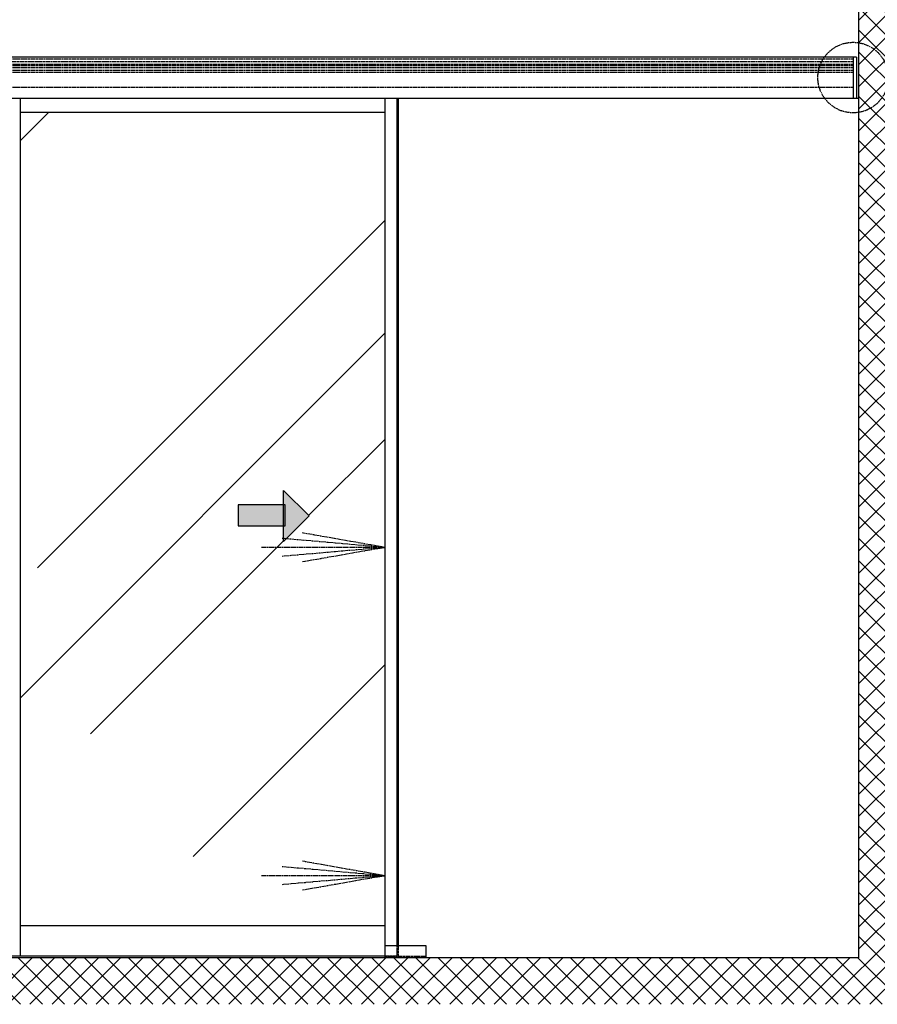
# Model space of a CAD drawing. Units: millimetres. Extents: x -2920 to 6594, y -459 to 5053.
# Drawn here: x 1287 to 3378, y 758 to 3158 of the extents above; entities that cross this region are included whole.
import ezdxf

# ---------------------------------------------------------------- set-up
doc = ezdxf.new("R2010")
doc.units = ezdxf.units.MM
doc.linetypes.add('CENTERLINE', pattern=[30, 12, -1.5, 3, -1.5, 12])
doc.linetypes.add('GEN3', pattern=[6.25, 5, -1.25])
for name, color, linetype in [('centerline-Mittellinie', 92, 'CENTERLINE'), ('dimension-Bemassung', 5, 'Continuous'), ('hatching-Schraffur', 5, 'Continuous'), ('hiddenline-hinterliegendelinie', 6, 'GEN3'), ('outline-Körperkante', 7, 'Continuous'), ('phantom-fiktive Kanten', 6, 'Continuous'), ('Text', 5, 'Continuous')]:
    doc.layers.add(name, color=color, linetype=linetype)
doc.layers.get('0').off()
doc.styles.get("Standard").update_dxf_attribs({"font": 'ARIAL.TTF'})

# ---------------------------------------------------------------- blocks, each defined once
blk = doc.blocks.new('_Open')
at = {"color": 0, "linetype": 'ByBlock', "lineweight": -2}
for p, q in [((-1, 0.17), (0, 0)), ((-1, -0.17), (0, 0)), ((0, 0), (-1, 0))]:
    blk.add_line(p, q, dxfattribs=at)
blk = doc.blocks.new('pfeil1')
h = blk.add_hatch(color=256)
h.paths.add_polyline_path([(170.72, 339.55), (178.07, 339.55), (178.07, 355.32), (170.72, 355.32)])
h.paths.add_polyline_path([(170.72, 338.93), (170.72, 339.55), (165.29, 339.55), (174.14, 330.59), (182.98, 339.55), (178.07, 339.55), (178.07, 338.93)])
h.paths.add_polyline_path([(170.72, 339.55), (170.72, 338.93), (178.07, 338.93), (178.07, 339.55)], flags=16)
for points in [[(178.07, 338.93), (178.07, 355.32), (170.72, 355.32), (170.72, 338.93)], [(182.98, 339.55), (174.14, 330.59), (174.14, 330.59), (165.29, 339.55)]]:
    blk.add_lwpolyline(points, close=True)
blk = doc.blocks.new('Detail_Y')
at = {"layer": 'centerline-Mittellinie'}
blk.add_line((81.4, -27.5), (272.7, -74.3), dxfattribs=at)
blk.add_circle((0, 0), 85.9, dxfattribs=at)
at = {"layer": 'Text', "insert": (293.9, -53.2), "char_height": 50, "width": 73.785, "attachment_point": 1}
blk.add_mtext('Y', dxfattribs=at)
blk = doc.blocks.new('AR_Lichtschrankenbemassung_links')
at = {"layer": 'centerline-Mittellinie'}
for p, q in [((-0.6, 1000), (200, 1035.3)), ((0, 1000), (250, 1021.9)), ((0, 1000), (300, 1000)), ((0, 1000), (250, 978.1)), ((0, 999.9), (200, 964.6)), ((0, 200), (200.6, 235.3)), ((0.6, 200), (250.6, 221.9)), ((0.6, 200), (300.6, 200)), ((0.6, 200), (250.6, 178.1)), ((0.6, 199.9), (200.6, 164.6))]:
    blk.add_line(p, q, dxfattribs=at)
blk = doc.blocks.new('AR_Lichtschrankenbemassung_rechts')
at = {"xscale": -1}
blk.add_blockref('AR_Lichtschrankenbemassung_links', (0, 0), dxfattribs=at)

msp = doc.modelspace()

# ---------------------------------------------------------------- hatches: boundary and pattern name
at = {"layer": 'hatching-Schraffur'}
h = msp.add_hatch(dxfattribs=at)
h.set_pattern_fill('ANSI37', color=256, scale=12, style=0)
h.set_pattern_definition([(45, (-3118.23, 4572.27), (-26.94077, 26.94077), []), (135, (-3118.23, 4572.27), (-26.94077, -26.94077), [])])
h.paths.add_polyline_path([(-2768.5514, 3484.2319), (-2768.5514, 758.4043), (3433.5595, 758.4043), (3433.5595, 3484.2319), (3332.504, 3484.2319), (3332.504, 871.6936), (-2667.496, 871.6936), (-2667.496, 3484.2319)])
h = msp.add_hatch(dxfattribs=at)
h.set_pattern_fill('AR-RROOF', color=256, scale=45, angle=45, style=0)
h.set_pattern_definition([(45, (-2980.3, 469.6), (969.87, 2586.31), [17145, -2286, 5715, -1143]), (45, (-2309.4, 1948.7), (-1883.16, 266.7), [3429, -377.2, 6858, -857.25]), (45, (-3263.15, 1560.7), (3661.25, 4744.27), [9144, -1600.2, 4572, -1143])])
h.paths.add_polyline_path([(2176.5046, 2931.6936), (1288.5046, 2931.6936), (1288.5046, 949.6936), (2176.5046, 949.6936)])
h.paths.add_polyline_path([(1819.3099, 1975.8538), (1929.6918, 1975.8538), (1929.6918, 2010.2736), (1992.4213, 1948.3449), (1929.6918, 1886.4162), (1929.6918, 1924.4308), (1819.3099, 1924.4308)], flags=16)
h.paths.add_polyline_path([(1254.5046, 2931.6936), (367.504, 2931.6936), (367.504, 949.6936), (1254.5046, 949.6936)])
h.paths.add_polyline_path([(1072.0946, 2010.2736), (1134.8241, 1948.3449), (1072.0946, 1886.4162), (1072.0946, 1924.4308), (961.7126, 1924.4308), (961.7126, 1975.8538), (1072.0946, 1975.8538)], flags=16)
h.paths.add_polyline_path([(297.504, 2931.6936), (-589.4966, 2931.6936), (-589.4966, 949.6936), (297.504, 949.6936)])
h.paths.add_polyline_path([(-296.7046, 1975.8538), (-296.7046, 1924.4308), (-407.0865, 1924.4308), (-407.0865, 1886.4162), (-469.816, 1948.3449), (-407.0865, 2010.2736), (-407.0865, 1975.8538)], flags=16)
h.paths.add_polyline_path([(-623.4966, 2931.6936), (-1511.4966, 2931.6936), (-1511.4966, 949.6936), (-623.4966, 949.6936)])
h.paths.add_polyline_path([(-1154.3019, 1975.8538), (-1154.3019, 1924.4308), (-1264.6838, 1924.4308), (-1264.6838, 1886.4162), (-1327.4133, 1948.3449), (-1264.6838, 2010.2736), (-1264.6838, 1975.8538)], flags=16)

# ---------------------------------------------------------------- linework, layer by layer
at = {"layer": 'hiddenline-hinterliegendelinie'}
for p, q in [((3318.504, 3061.1936), (309.504, 3061.1936)), ((3318.504, 3048.2936), (309.504, 3048.2936)), ((355.504, 3056.1936), (3312, 3056.1936)), ((3312, 3056.1936), (3318.504, 3056.1936)), ((3318.504, 3056.1936), (3319.252, 3056.1936)), ((3318.504, 3045.1026), (309.504, 3045.1026)), ((3318.504, 3040.6026), (309.504, 3040.6026)), ((3318.504, 3033.6026), (309.504, 3033.6026)), ((3318.504, 3029.101), (309.504, 3029.101)), ((3318.504, 2992.6936), (309.504, 2992.6936)), ((2206.5046, 901.6936), (2206.4965, 876.6839)), ((2209.8288, 876.6828), (2209.8368, 901.6936)), ((2176.5046, 876.6936), (2209.8288, 876.6828)), ((2276.5046, 874.6936), (2176.5046, 874.6936))]:
    msp.add_line(p, q, dxfattribs=at)
at = {"layer": 'outline-Körperkante'}
for p, q in [((3332.504, 871.6936), (3332.504, 3484.2319)), ((3314.5, 3066.6936), (367.504, 3066.6936)), ((3326.504, 3066.6936), (3314.5, 3066.6936)), ((3318.504, 3066.6936), (3318.504, 2966.6936)), ((3326.504, 3066.6936), (3326.504, 2966.6936)), ((297.504, 2966.6936), (3332.504, 2966.6936)), ((1288.5046, 876.6936), (1288.5046, 2966.6936)), ((2176.5046, 2966.6936), (2176.5046, 871.6936)), ((2206.5046, 2966.6936), (2206.5046, 901.6936)), ((2209.8368, 901.6936), (2210.5046, 2966.6936)), ((2176.5046, 2931.6936), (1288.5046, 2931.6936)), ((2176.5046, 949.6936), (1288.5046, 949.6936)), ((2176.5046, 901.6936), (2276.5046, 901.6936)), ((2209.8368, 901.6936), (2235.8368, 901.6936)), ((2276.5046, 901.6936), (2276.5046, 871.6936)), ((297.504, 876.6936), (2176.5046, 876.6936)), ((3332.504, 871.6936), (297.504, 871.6936)), ((367.504, 876.6936), (1745.004, 876.6936)), ((2305.8368, 871.6936), (2205.8368, 871.6936))]:
    msp.add_line(p, q, dxfattribs=at)

# ---------------------------------------------------------------- block references
msp.add_blockref('AR_Lichtschrankenbemassung_rechts', (2176.5046, 871.6936))
at = {"layer": 'dimension-Bemassung', "xscale": -16, "yscale": 16, "zscale": 16, "rotation": 180}
for p in [(2175.8368, 1871.6936), (2175.2118, 1071.6936)]:
    msp.add_blockref('_Open', p, dxfattribs=at)
at = {"layer": 'outline-Körperkante', "xscale": 6.999999999998181, "yscale": 6.999999999998181, "zscale": 7, "rotation": 90}
msp.add_blockref('pfeil1', (4306.5614, 729.3804), dxfattribs=at)
at = {"layer": 'phantom-fiktive Kanten'}
msp.add_blockref('Detail_Y', (3318.504, 3016.6936), dxfattribs=at)

doc.saveas('drawing.dxf')
